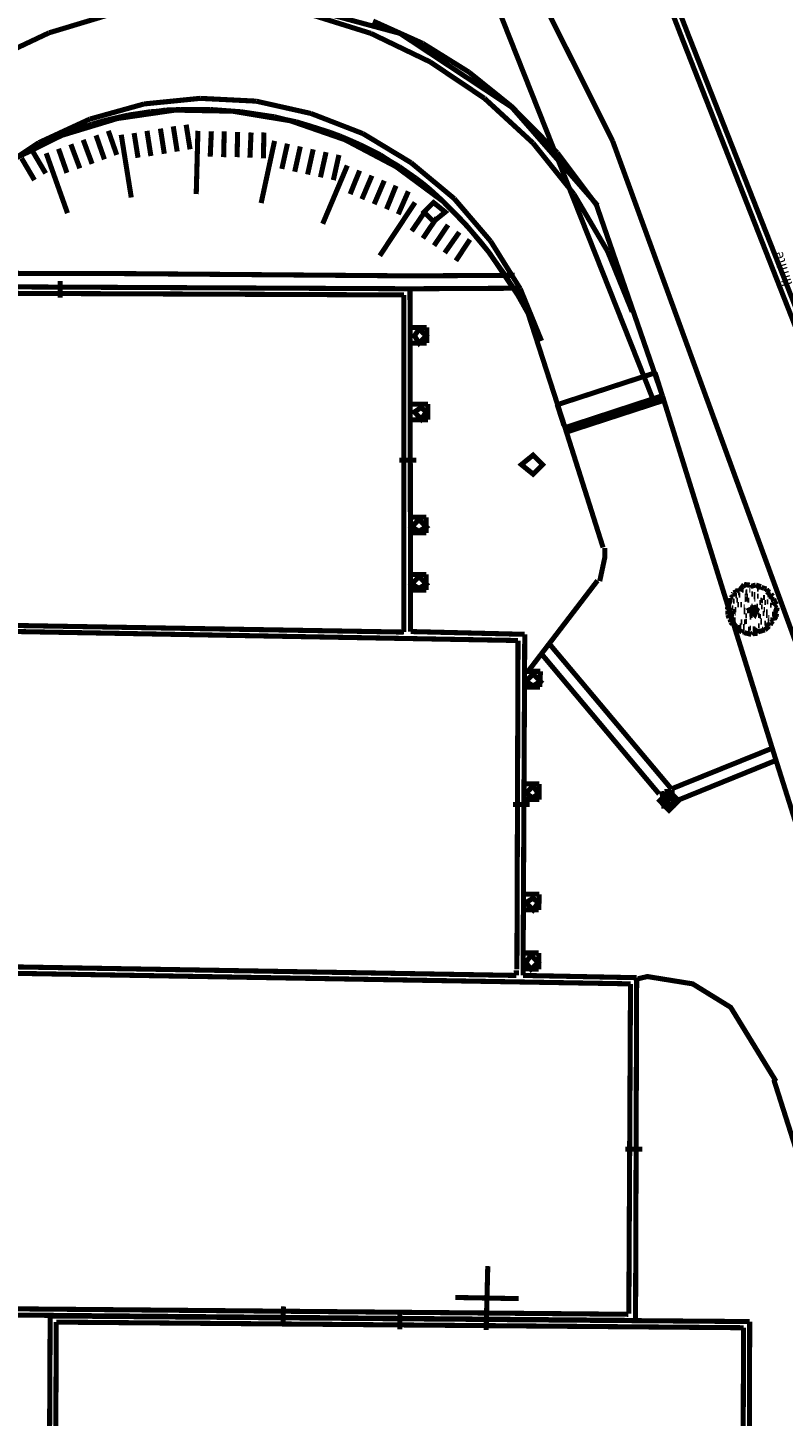
# Model space of a CAD drawing. Units: millimetres. Extents: x -35276 to 289, y 22 to 35698.
# Drawn here: x 210 to 233, y 220 to 264 of the extents above; entities that cross this region are included whole.
import ezdxf

# ---------------------------------------------------------------- set-up
doc = ezdxf.new("R2010")
doc.units = ezdxf.units.MM
doc.layers.add('P', color=7, linetype='Continuous')
doc.layers.add('T', color=7, linetype='Continuous')

msp = doc.modelspace()

# ---------------------------------------------------------------- linework, layer by layer
at = {"layer": 'P', "const_width": 0.16}
for points in [[(220.292, 274.955), (229.288, 252.271)], [(225.972, 274.567), (230.188, 263.684)], [(230.399, 263.754), (226.183, 274.655)], [(228.018, 260.403), (220.945, 274.514)], [(217.188, 264.901), (221.315, 263.79), (224.843, 261.461)], [(212.249, 264.407), (210.256, 263.807)], [(220.398, 263.79), (218.422, 264.407)], [(222.038, 263.472), (220.468, 264.178)], [(210.256, 263.807), (208.386, 262.925)], [(222.268, 262.89), (220.398, 263.79)], [(230.188, 263.684), (234.156, 253.594)], [(234.368, 253.683), (230.399, 263.754)], [(223.485, 262.573), (222.038, 263.472)], [(223.979, 261.743), (222.268, 262.89)], [(224.825, 261.497), (223.485, 262.573)], [(213.254, 261.567), (211.543, 261.091)], [(215.018, 261.743), (213.254, 261.567)], [(216.782, 261.655), (215.018, 261.743)], [(218.511, 261.267), (216.782, 261.655)], [(225.513, 260.332), (223.979, 261.743)], [(226.272, 260.033), (224.825, 261.497)], [(224.825, 261.497), (224.825, 261.497)], [(224.843, 261.461), (227.542, 258.374)], [(211.543, 261.091), (209.938, 260.35)], [(212.408, 261.108), (210.661, 260.579)], [(211.614, 260.932), (212.055, 261.056)], [(212.055, 261.056), (212.513, 261.161)], [(214.224, 261.373), (212.408, 261.108)], [(212.513, 261.161), (212.743, 261.214)], [(212.743, 261.214), (212.99, 261.25)], [(212.99, 261.25), (213.219, 261.285)], [(213.219, 261.285), (213.448, 261.32)], [(213.448, 261.32), (213.695, 261.338)], [(213.695, 261.338), (213.924, 261.373)], [(213.924, 261.373), (214.401, 261.391)], [(216.041, 261.338), (214.224, 261.373)], [(214.401, 261.391), (214.877, 261.391)], [(214.877, 261.391), (215.353, 261.391)], [(215.353, 261.391), (215.829, 261.355)], [(215.829, 261.355), (216.306, 261.32)], [(217.858, 261.038), (216.041, 261.338)], [(216.306, 261.32), (216.658, 261.267)], [(216.658, 261.267), (217.011, 261.214)], [(217.011, 261.214), (217.364, 261.161)], [(217.364, 261.161), (217.717, 261.073)], [(217.717, 261.073), (218.052, 261.003)], [(219.587, 260.438), (217.858, 261.038)], [(218.052, 261.003), (218.405, 260.897)], [(220.151, 260.632), (218.511, 261.267)], [(210.661, 260.579), (209.021, 259.768)], [(210.52, 260.526), (210.732, 260.615)], [(210.732, 260.615), (210.961, 260.703)], [(210.961, 260.703), (211.173, 260.773)], [(211.173, 260.773), (211.614, 260.932)], [(211.737, 260.579), (212.002, 259.821)], [(212.125, 260.72), (212.39, 259.962)], [(212.531, 260.597), (212.848, 258.621)], [(212.937, 260.65), (213.06, 259.874)], [(213.342, 260.72), (213.466, 259.927)], [(213.766, 260.791), (213.889, 259.997)], [(214.171, 260.862), (214.295, 260.068)], [(214.577, 260.914), (214.701, 260.138)], [(214.948, 260.72), (214.895, 258.727)], [(215.371, 260.703), (215.336, 259.909)], [(215.777, 260.703), (215.759, 259.891)], [(216.2, 260.685), (216.182, 259.891)], [(216.623, 260.668), (216.588, 259.874)], [(217.029, 260.668), (217.011, 259.856)], [(218.405, 260.897), (218.74, 260.791)], [(218.74, 260.791), (219.075, 260.685)], [(219.075, 260.685), (219.41, 260.562)], [(219.41, 260.562), (219.745, 260.421)], [(221.668, 259.715), (220.151, 260.632)], [(209.938, 260.35), (208.474, 259.38)], [(209.479, 260.015), (209.691, 260.121)], [(209.691, 260.121), (209.885, 260.227)], [(209.885, 260.227), (210.097, 260.332)], [(210.097, 260.332), (210.308, 260.438)], [(210.308, 260.438), (210.52, 260.526)], [(210.555, 260.156), (210.82, 259.398)], [(210.943, 260.297), (211.226, 259.539)], [(211.332, 260.438), (211.614, 259.68)], [(217.364, 260.403), (216.941, 258.445)], [(217.77, 260.315), (217.593, 259.521)], [(218.175, 260.227), (217.999, 259.433)], [(218.581, 260.138), (218.405, 259.345)], [(221.192, 259.592), (219.587, 260.438)], [(219.745, 260.421), (220.063, 260.279)], [(220.063, 260.279), (220.38, 260.121)], [(220.38, 260.121), (220.698, 259.962)], [(226.801, 258.727), (225.513, 260.332)], [(228.018, 260.403), (239.924, 227.824)], [(209.391, 259.856), (209.797, 259.168)], [(209.744, 260.068), (210.15, 259.38)], [(210.167, 260.015), (210.838, 258.128)], [(218.987, 260.05), (218.81, 259.256)], [(219.393, 259.962), (219.216, 259.168)], [(220.698, 259.962), (220.998, 259.768)], [(220.998, 259.768), (221.298, 259.592)], [(223.026, 258.586), (221.668, 259.715)], [(227.506, 258.392), (226.272, 260.033)], [(219.657, 259.627), (218.881, 257.792)], [(220.045, 259.468), (219.745, 258.727)], [(220.433, 259.309), (220.116, 258.568)], [(222.673, 258.498), (221.192, 259.592)], [(221.298, 259.592), (221.597, 259.38)], [(221.597, 259.38), (221.827, 259.221)], [(220.821, 259.151), (220.504, 258.41)], [(221.192, 258.992), (220.892, 258.251)], [(221.58, 258.815), (221.262, 258.092)], [(221.827, 259.221), (222.038, 259.062)], [(222.038, 259.062), (222.25, 258.886)], [(222.25, 258.886), (222.444, 258.71)], [(221.791, 258.463), (220.68, 256.787)], [(222.744, 258.163), (222.373, 258.463), (222.074, 258.163), (222.373, 257.863), (222.744, 258.163)], [(222.744, 258.163), (222.373, 258.463), (222.074, 258.163), (222.373, 257.863), (222.744, 258.163)], [(222.444, 258.71), (222.638, 258.533)], [(222.638, 258.533), (222.832, 258.339)], [(223.432, 257.722), (222.673, 258.498)], [(222.673, 258.498), (222.673, 258.498)], [(224.173, 257.246), (223.026, 258.586)], [(227.859, 256.928), (226.801, 258.727)], [(229.588, 252.377), (227.506, 258.392)], [(227.506, 258.392), (229.588, 252.377)], [(222.144, 258.233), (221.686, 257.563)], [(222.479, 257.986), (222.038, 257.334)], [(222.832, 258.339), (223.008, 258.163)], [(223.008, 258.163), (223.185, 257.986)], [(223.185, 257.986), (223.52, 257.616)], [(222.832, 257.757), (222.391, 257.104)], [(223.185, 257.528), (222.726, 256.875)], [(224.137, 256.875), (223.432, 257.722)], [(223.52, 257.616), (223.838, 257.246)], [(223.52, 257.298), (223.079, 256.628)], [(223.838, 257.246), (224.12, 256.893)], [(225.108, 255.746), (224.173, 257.246)], [(224.12, 256.893), (224.367, 256.54)], [(225.037, 255.535), (224.137, 256.875)], [(224.137, 256.875), (224.137, 256.875)], [(228.635, 255.023), (227.859, 256.928)], [(212.707, 256.223), (205.617, 256.24)], [(221.633, 256.152), (212.707, 256.223)], [(221.633, 256.152), (224.931, 256.17)], [(224.367, 256.54), (224.596, 256.223)], [(224.596, 256.223), (224.79, 255.923)], [(199.566, 255.852), (221.633, 255.746)], [(210.608, 255.993), (210.608, 255.464)], [(221.633, 255.746), (225.108, 255.764)], [(221.633, 255.746), (221.65, 244.951)], [(224.79, 255.923), (224.966, 255.658)], [(225.778, 254.106), (225.108, 255.746)], [(199.76, 255.64), (221.439, 255.552)], [(221.439, 255.552), (221.439, 245.145)], [(224.966, 255.658), (225.108, 255.429)], [(225.354, 254.97), (225.037, 255.535)], [(225.037, 255.535), (225.037, 255.535)], [(225.108, 255.429), (225.302, 255.094)], [(225.302, 255.094), (225.354, 254.97)], [(226.519, 251.372), (225.354, 254.97)], [(226.519, 251.372), (225.354, 254.97)], [(222.162, 254.529), (221.633, 254.529)], [(222.144, 254.265), (221.915, 254.476), (221.774, 254.265), (221.915, 254.035), (222.144, 254.265)], [(222.144, 254.265), (221.915, 254.476), (221.774, 254.265), (221.915, 254.035), (222.144, 254.265)], [(222.162, 254.035), (222.162, 254.529)], [(222.162, 254.035), (221.633, 254.035)], [(226.272, 252.095), (229.358, 253.1)], [(229.358, 253.1), (229.358, 253.1)], [(229.358, 253.1), (229.358, 253.1)], [(229.57, 252.43), (229.358, 253.1)], [(226.519, 251.372), (229.588, 252.377)], [(226.554, 251.231), (229.641, 252.236)], [(233.168, 240.894), (229.588, 252.377)], [(222.197, 252.113), (221.633, 252.113)], [(222.144, 251.866), (221.985, 252.007), (221.774, 251.866), (221.985, 251.636), (222.144, 251.866)], [(222.197, 251.619), (222.197, 252.113)], [(226.272, 252.095), (226.272, 252.095)], [(226.272, 252.095), (226.272, 252.095)], [(226.483, 251.442), (226.272, 252.095)], [(222.197, 251.619), (221.633, 251.619)], [(227.718, 247.597), (226.519, 251.372)], [(225.813, 250.208), (225.513, 250.508), (225.143, 250.208), (225.513, 249.908), (225.813, 250.208)], [(225.813, 250.208), (225.513, 250.508), (225.143, 250.208), (225.513, 249.908), (225.813, 250.208)], [(221.827, 250.349), (221.298, 250.349)], [(222.144, 248.25), (221.915, 248.479), (221.686, 248.25), (221.915, 248.109), (222.144, 248.25)], [(222.144, 248.55), (221.65, 248.55)], [(222.144, 248.056), (222.144, 248.55)], [(222.144, 248.056), (221.65, 248.056)], [(227.771, 247.579), (227.771, 247.28), (227.612, 246.539)], [(227.771, 247.579), (227.771, 247.28), (227.612, 246.539)], [(222.144, 246.451), (221.915, 246.68), (221.686, 246.451), (221.915, 246.309), (222.144, 246.451)], [(222.144, 246.75), (221.65, 246.75)], [(222.144, 246.257), (222.144, 246.75)], [(225.354, 243.699), (227.542, 246.556)], [(222.144, 246.257), (221.65, 246.257)], [(231.81, 246.133), (231.828, 246.168)], [(231.828, 246.045), (231.81, 246.133)], [(231.828, 246.168), (231.916, 246.204)], [(231.916, 246.204), (231.969, 246.257)], [(231.969, 246.257), (231.969, 246.309)], [(231.969, 246.309), (232.022, 246.221)], [(231.969, 246.168), (232.022, 246.168)], [(232.022, 246.221), (232.04, 246.274)], [(232.04, 246.274), (232.11, 246.362)], [(232.093, 246.257), (232.145, 246.257)], [(232.11, 246.362), (232.163, 246.433)], [(232.163, 246.433), (232.339, 246.415)], [(232.163, 246.398), (232.216, 246.398)], [(232.198, 246.168), (232.251, 246.168)], [(232.216, 246.204), (232.269, 246.204)], [(232.322, 246.257), (232.357, 246.257)], [(232.339, 246.415), (232.357, 246.345)], [(232.357, 246.345), (232.392, 246.38)], [(232.392, 246.38), (232.533, 246.415)], [(232.392, 246.133), (232.445, 246.133)], [(232.463, 246.115), (232.516, 246.115)], [(232.533, 246.415), (232.692, 246.362)], [(232.551, 246.38), (232.604, 246.38)], [(232.569, 246.292), (232.622, 246.292)], [(232.692, 246.362), (232.692, 246.274)], [(232.692, 246.274), (232.71, 246.345)], [(232.71, 246.345), (232.798, 246.309)], [(232.798, 246.309), (232.869, 246.292)], [(232.869, 246.292), (232.904, 246.221)], [(232.974, 246.186), (232.886, 246.098)], [(232.886, 246.098), (233.01, 246.133)], [(232.904, 246.221), (232.974, 246.186)], [(232.904, 246.204), (232.957, 246.204)], [(233.01, 246.133), (233.063, 246.063)], [(231.634, 245.639), (231.652, 245.745)], [(231.652, 245.745), (231.652, 245.816)], [(231.652, 245.816), (231.757, 245.798)], [(231.687, 245.833), (231.704, 245.886)], [(231.757, 245.798), (231.687, 245.833)], [(231.704, 245.886), (231.74, 245.957)], [(231.74, 246.01), (231.775, 246.045)], [(231.74, 246.01), (231.793, 246.01)], [(231.74, 245.957), (231.74, 246.01)], [(231.775, 246.045), (231.828, 246.045)], [(231.775, 245.692), (231.828, 245.692)], [(231.81, 245.904), (231.863, 245.904)], [(231.881, 246.08), (231.934, 246.08)], [(231.916, 245.939), (231.969, 245.939)], [(231.951, 245.798), (232.004, 245.798)], [(231.987, 246.098), (232.04, 246.098)], [(232.04, 245.798), (232.093, 245.798)], [(232.145, 245.727), (232.181, 245.727)], [(232.181, 246.063), (232.216, 246.063)], [(232.181, 245.957), (232.216, 245.957)], [(232.216, 245.974), (232.269, 245.974)], [(232.234, 246.063), (232.287, 246.063)], [(232.269, 245.939), (232.322, 245.939)], [(232.569, 245.639), (232.498, 245.71), (232.339, 245.639), (232.498, 245.48), (232.569, 245.639)], [(232.322, 245.674), (232.498, 245.586)], [(232.339, 245.71), (232.516, 245.639)], [(232.375, 245.727), (232.516, 245.674)], [(232.392, 245.745), (232.428, 245.745)], [(232.463, 246.045), (232.516, 246.045)], [(232.481, 245.974), (232.516, 245.974)], [(232.551, 245.745), (232.604, 245.745)], [(232.569, 246.063), (232.622, 246.063)], [(232.639, 245.868), (232.692, 245.868)], [(232.675, 245.939), (232.728, 245.939)], [(232.692, 245.727), (232.745, 245.727)], [(232.71, 245.921), (232.763, 245.921)], [(232.763, 246.027), (232.816, 246.027)], [(232.798, 245.868), (232.851, 245.868)], [(232.798, 245.868), (232.851, 245.868)], [(232.869, 245.886), (232.922, 245.886)], [(232.974, 245.78), (233.027, 245.78)], [(233.063, 246.063), (232.992, 245.957)], [(232.992, 245.957), (233.098, 245.992)], [(233.027, 245.868), (233.08, 245.868)], [(233.098, 245.992), (233.116, 245.904)], [(233.116, 245.904), (233.186, 245.798)], [(233.186, 245.798), (233.116, 245.727)], [(233.116, 245.727), (233.204, 245.71)], [(233.133, 245.674), (233.186, 245.674)], [(233.151, 245.692), (233.204, 245.692)], [(233.204, 245.71), (233.186, 245.604)], [(221.439, 244.934), (199.672, 245.304)], [(231.74, 245.622), (231.634, 245.639)], [(231.652, 245.604), (231.74, 245.622)], [(231.652, 245.48), (231.652, 245.604)], [(231.687, 245.375), (231.652, 245.48)], [(231.687, 245.48), (231.722, 245.48)], [(231.74, 245.375), (231.687, 245.375)], [(231.722, 245.339), (231.74, 245.375)], [(231.74, 245.251), (231.722, 245.339)], [(231.74, 245.622), (231.793, 245.622)], [(231.793, 245.181), (231.74, 245.251)], [(231.793, 245.516), (231.846, 245.516)], [(231.81, 245.586), (231.863, 245.586)], [(231.828, 245.251), (231.881, 245.251)], [(231.846, 245.586), (231.898, 245.586)], [(231.846, 245.322), (231.898, 245.322)], [(231.863, 245.639), (231.916, 245.639)], [(231.863, 245.533), (231.898, 245.533)], [(232.057, 245.251), (232.11, 245.251)], [(232.145, 245.622), (232.198, 245.622)], [(232.145, 245.569), (232.198, 245.569)], [(232.163, 245.251), (232.198, 245.251)], [(232.198, 245.445), (232.251, 245.445)], [(232.198, 245.269), (232.251, 245.269)], [(232.251, 245.604), (232.304, 245.604)], [(232.287, 245.622), (232.339, 245.622)], [(232.322, 245.622), (232.463, 245.551)], [(232.322, 245.498), (232.375, 245.498)], [(232.339, 245.498), (232.392, 245.498)], [(232.339, 245.41), (232.392, 245.41)], [(232.392, 245.463), (232.428, 245.463)], [(232.445, 245.533), (232.498, 245.533)], [(232.516, 245.569), (232.569, 245.569)], [(232.604, 245.463), (232.657, 245.463)], [(232.657, 245.428), (232.692, 245.428)], [(232.675, 245.251), (232.728, 245.251)], [(232.692, 245.286), (232.728, 245.286)], [(232.745, 245.516), (232.798, 245.516)], [(232.78, 245.639), (232.816, 245.639)], [(232.851, 245.569), (232.904, 245.569)], [(232.851, 245.463), (232.904, 245.463)], [(232.904, 245.286), (232.957, 245.286)], [(232.922, 245.392), (232.957, 245.392)], [(232.992, 245.322), (233.045, 245.322)], [(233.01, 245.233), (232.992, 245.145)], [(233.08, 245.286), (233.01, 245.233)], [(233.045, 245.498), (233.098, 245.498)], [(233.116, 245.339), (233.063, 245.392)], [(233.063, 245.392), (233.08, 245.286)], [(233.08, 245.569), (233.133, 245.569)], [(233.186, 245.604), (233.116, 245.604)], [(233.116, 245.604), (233.186, 245.516)], [(233.168, 245.428), (233.116, 245.339)], [(233.186, 245.516), (233.168, 245.428)], [(233.168, 245.48), (233.221, 245.48)], [(225.037, 244.669), (203.323, 245.057)], [(221.439, 245.145), (221.439, 244.934)], [(221.65, 244.951), (225.249, 244.863)], [(225.249, 244.863), (225.196, 234.121)], [(231.916, 245.216), (231.793, 245.181)], [(231.828, 245.128), (231.916, 245.216)], [(231.898, 245.075), (231.828, 245.128)], [(231.881, 245.128), (231.934, 245.128)], [(231.951, 245.039), (231.898, 245.075)], [(231.934, 245.057), (231.987, 245.057)], [(231.969, 245.022), (231.951, 245.039)], [(231.969, 245.075), (232.022, 245.075)], [(232.093, 244.934), (231.969, 245.022)], [(231.987, 245.075), (232.022, 245.075)], [(232.022, 245.128), (232.075, 245.128)], [(232.163, 244.951), (232.093, 244.934)], [(232.128, 245.11), (232.181, 245.11)], [(232.128, 245.057), (232.181, 245.057)], [(232.163, 244.916), (232.163, 244.951)], [(232.392, 244.863), (232.163, 244.916)], [(232.287, 245.022), (232.339, 245.022)], [(232.339, 245.057), (232.375, 245.057)], [(232.445, 244.916), (232.392, 244.863)], [(232.428, 245.039), (232.481, 245.039)], [(232.445, 244.934), (232.498, 244.934)], [(232.445, 244.881), (232.445, 244.916)], [(232.586, 244.898), (232.445, 244.881)], [(232.463, 245.039), (232.516, 245.039)], [(232.498, 245.004), (232.551, 245.004)], [(232.498, 244.934), (232.551, 244.934)], [(232.533, 244.987), (232.569, 244.987)], [(232.639, 245.022), (232.586, 244.898)], [(232.604, 245.128), (232.657, 245.128)], [(232.639, 244.951), (232.639, 245.022)], [(232.816, 245.004), (232.639, 244.951)], [(232.728, 245.022), (232.763, 245.022)], [(232.798, 245.216), (232.851, 245.216)], [(232.816, 245.163), (232.869, 245.163)], [(232.939, 245.11), (232.816, 245.004)], [(232.957, 245.145), (232.869, 245.163)], [(232.869, 245.163), (232.939, 245.11)], [(232.992, 245.145), (232.957, 245.145)], [(225.037, 244.669), (225.002, 234.315)], [(229.87, 239.995), (226.025, 244.563)], [(229.482, 239.836), (225.778, 244.246)], [(225.743, 243.699), (225.231, 243.699)], [(225.743, 243.699), (225.231, 243.699)], [(225.743, 243.381), (225.513, 243.611), (225.284, 243.381), (225.513, 243.24), (225.743, 243.381)], [(225.743, 243.381), (225.513, 243.611), (225.284, 243.381), (225.513, 243.24), (225.743, 243.381)], [(225.725, 243.205), (225.743, 243.699)], [(225.725, 243.205), (225.231, 243.205)], [(233.063, 241.282), (229.87, 239.995)], [(233.168, 240.894), (230.082, 239.642)], [(236.185, 231.352), (233.168, 240.894)], [(225.707, 240.153), (225.213, 240.153)], [(225.672, 239.854), (225.513, 240.083), (225.284, 239.854), (225.513, 239.713), (225.672, 239.854)], [(225.707, 239.66), (225.707, 240.153)], [(229.782, 239.342), (229.729, 239.995)], [(225.707, 239.66), (225.213, 239.66)], [(230.099, 239.624), (229.799, 239.924), (229.5, 239.624), (229.799, 239.324), (230.099, 239.624)], [(229.641, 239.377), (229.57, 239.924)], [(229.941, 239.413), (229.888, 239.959)], [(225.407, 239.501), (224.878, 239.501)], [(225.707, 236.679), (225.196, 236.679)], [(225.672, 236.414), (225.513, 236.555), (225.284, 236.414), (225.513, 236.185), (225.672, 236.414)], [(225.69, 236.185), (225.707, 236.679)], [(225.69, 236.185), (225.196, 236.185)], [(225.69, 234.827), (225.178, 234.827)], [(225.672, 234.527), (225.443, 234.756), (225.284, 234.527), (225.443, 234.315), (225.672, 234.527)], [(225.69, 234.315), (225.69, 234.827)], [(224.984, 234.121), (203.253, 234.491)], [(225.69, 234.315), (225.178, 234.333)], [(228.582, 233.856), (206.851, 234.227)], [(224.984, 234.28), (224.984, 234.121)], [(228.776, 234.05), (225.196, 234.121)], [(228.776, 234.05), (228.741, 223.255)], [(228.812, 234.015), (229.112, 234.086), (230.54, 233.856), (231.74, 233.116), (233.168, 230.787)], [(228.582, 233.856), (228.529, 223.467)], [(235.656, 222.832), (233.098, 230.84)], [(228.953, 228.653), (228.424, 228.653)], [(224.032, 222.956), (224.084, 224.966)], [(223.061, 223.979), (225.055, 223.943)], [(228.723, 223.255), (206.551, 223.449)], [(228.512, 223.449), (206.763, 223.643)], [(210.291, 223.397), (210.238, 212.337)], [(210.291, 223.397), (232.339, 223.22)], [(217.629, 223.167), (217.646, 223.696)], [(221.315, 223.502), (221.315, 222.973)], [(210.485, 223.203), (210.432, 212.337)], [(210.485, 223.203), (232.145, 223.026)], [(232.145, 223.026), (232.11, 212.443)], [(232.339, 223.22), (232.304, 212.443)]]:
    msp.add_lwpolyline(points, dxfattribs=at)

# ---------------------------------------------------------------- texts
at = {"layer": 'T', "insert": (233.4, 255.8), "char_height": 0.3, "attachment_point": 1, "rotation": 107}
msp.add_mtext('{\\fTimes New Roman|b0|i0|c0|p18;limite}', dxfattribs=at)

doc.saveas('drawing.dxf')
